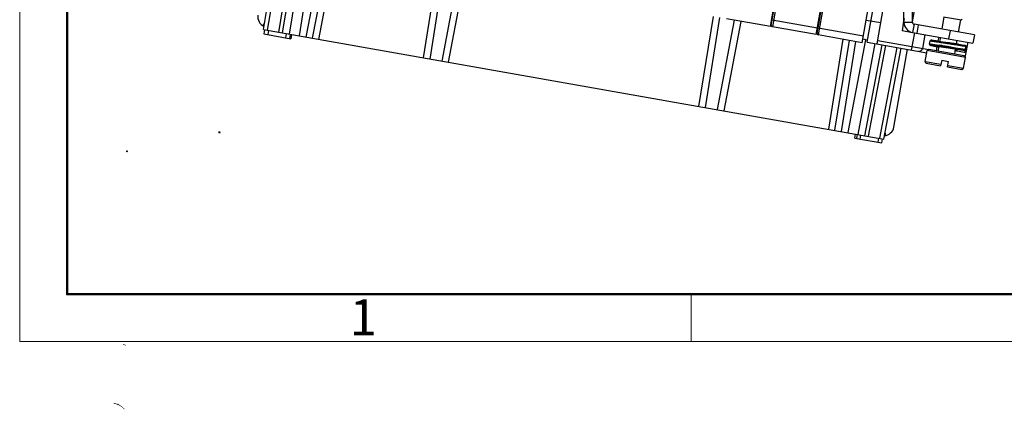
# Model space of a CAD drawing. Units: millimetres. Extents: x 11 to 754, y 29 to 556.
# Drawn here: x 160 to 305, y 126 to 183 of the extents above; entities that cross this region are included whole.
import ezdxf

# ---------------------------------------------------------------- set-up
doc = ezdxf.new("R2010")
doc.units = ezdxf.units.MM
doc.header["$MEASUREMENT"] = 0
for name, color, linetype in [('COLOR11', 7, 'Continuous'), ('COLOR11_1_2', 7, 'Continuous'), ('HE024F', 7, 'Continuous'), ('HEE-F-U10', 7, 'Continuous'), ('HEE-F-U10_1_1_1_1', 7, 'Continuous'), ('PEIJIAN-2_10', 7, 'Continuous'), ('PEIJIAN-2_11', 7, 'Continuous'), ('PEIJIAN-2_9', 7, 'Continuous'), ('图层 1', 7, 'Continuous')]:
    doc.layers.add(name, color=color, linetype=linetype)
doc.layers.add('DIM', color=3, linetype='Continuous', lineweight=15)
doc.layers.add('图框', color=7, linetype='Continuous', lineweight=20)
doc.styles.add('Romans字体', font='romans.shx', dxfattribs={"width": 0.75})

# ---------------------------------------------------------------- blocks, each defined once
blk = doc.blocks.new('A4图框-NEW')
at = {"layer": '图框', "color": 1, "lineweight": 18}
for p, q in [((833.413, 690.535), (833.413, 480.535)), ((833.413, 480.535), (1130.412, 480.535))]:
    blk.add_line(p, q, dxfattribs=at)
at = {"layer": '图框', "lineweight": 50}
for p, q in [((836.913, 484.018), (836.913, 675.021)), ((836.855, 484.035), (1126.929, 484.035))]:
    blk.add_line(p, q, dxfattribs=at)
at = {"layer": '图框', "color": 6}
blk.add_line((882.948, 484.035), (882.948, 480.535), dxfattribs=at)
at = {"layer": '图框', "color": 6, "insert": (857.76, 483.652), "char_height": 2.652, "width": 2.55791, "attachment_point": 1, "style": 'Romans字体'}
blk.add_mtext('1', dxfattribs=at)

msp = doc.modelspace()

# ---------------------------------------------------------------- hatches: boundary and pattern name
at = {"layer": '图层 1'}
h = msp.add_hatch(color=7, dxfattribs=at)
edge = h.paths.add_edge_path()
edge.add_spline(control_points=[(174.92, 174.54), (174.92, 174.54), (174.92, 174.3), (174.92, 174.3), (174.92, 174.3), (174.92, 174.54), (174.92, 174.54)], knot_values=[0, 0, 0, 0, 0.352778, 0.352778, 0.352778, 0.705556, 0.705556, 0.705556, 0.705556], degree=3, periodic=0)
edge.add_line((174.92, 174.54), (174.92, 174.54))
h = msp.add_hatch(color=7, dxfattribs=at)
edge = h.paths.add_edge_path()
edge.add_spline(control_points=[(189.15, 166.83), (189.21, 166.74), (189.13, 166.68), (189.1, 166.62), (189.1, 166.62), (189.06, 166.6), (189.06, 166.6), (189.06, 166.6), (189, 166.58), (189, 166.58), (189, 166.58), (188.95, 166.6), (188.95, 166.6), (188.95, 166.6), (188.89, 166.6), (188.89, 166.6), (188.89, 166.6), (188.85, 166.62), (188.85, 166.62), (188.85, 166.62), (188.83, 166.66), (188.83, 166.66), (188.83, 166.66), (188.81, 166.68), (188.81, 166.68), (188.81, 166.68), (188.81, 166.83), (188.81, 166.83), (188.81, 166.83), (188.87, 166.9), (188.87, 166.9), (189.02, 166.88), (189.07, 166.94), (189.15, 166.83)], knot_values=[0, 0, 0, 0, 0.352778, 0.352778, 0.352778, 0.705556, 0.705556, 0.705556, 1.058334, 1.058334, 1.058334, 1.411112, 1.411112, 1.411112, 1.76389, 1.76389, 1.76389, 2.116668, 2.116668, 2.116668, 2.469446, 2.469446, 2.469446, 2.822224, 2.822224, 2.822224, 3.175002, 3.175002, 3.175002, 3.52778, 3.52778, 3.52778, 3.880558, 3.880558, 3.880558, 3.880558], degree=3, periodic=0)
edge.add_line((189.15, 166.83), (189.15, 166.83))
h = msp.add_hatch(color=7, dxfattribs=at)
edge = h.paths.add_edge_path()
edge.add_spline(control_points=[(175.49, 164.02), (175.49, 164.02), (175.51, 163.98), (175.51, 163.98), (175.51, 163.98), (175.51, 163.93), (175.51, 163.93), (175.51, 163.93), (175.49, 163.89), (175.49, 163.89), (175.49, 163.89), (175.47, 163.87), (175.47, 163.87), (175.47, 163.87), (175.45, 163.83), (175.45, 163.83), (175.36, 163.77), (175.27, 163.82), (175.2, 163.87), (175.21, 163.99), (175.16, 164.02), (175.26, 164.06), (175.33, 164.11), (175.44, 164.08), (175.49, 164.02)], knot_values=[0, 0, 0, 0, 0.352778, 0.352778, 0.352778, 0.705556, 0.705556, 0.705556, 1.058334, 1.058334, 1.058334, 1.411112, 1.411112, 1.411112, 1.76389, 1.76389, 1.76389, 2.116668, 2.116668, 2.116668, 2.469446, 2.469446, 2.469446, 2.822224, 2.822224, 2.822224, 2.822224], degree=3, periodic=0)
edge.add_line((175.49, 164.02), (175.49, 164.02))
h = msp.add_hatch(color=7, dxfattribs=at)
edge = h.paths.add_edge_path()
edge.add_spline(control_points=[(174.77, 135.48), (174.77, 135.48), (174.77, 135.38), (174.77, 135.38), (174.77, 135.38), (174.82, 135.38), (174.82, 135.38), (174.82, 135.38), (174.86, 135.36), (174.86, 135.36), (174.86, 135.36), (174.92, 135.36), (174.92, 135.36), (174.92, 135.36), (174.96, 135.34), (174.96, 135.34), (174.96, 135.34), (174.98, 135.34), (174.98, 135.34), (174.98, 135.34), (175.03, 135.32), (175.03, 135.32), (175.03, 135.32), (175.05, 135.29), (175.05, 135.29), (175.05, 135.29), (175.07, 135.29), (175.07, 135.29), (175.07, 135.29), (175.09, 135.27), (175.09, 135.27), (175.09, 135.27), (175.13, 135.27), (175.13, 135.27), (175.13, 135.27), (175.15, 135.25), (175.15, 135.25), (175.15, 135.25), (175.15, 135.36), (175.15, 135.36), (175.15, 135.36), (175.13, 135.38), (175.13, 135.38), (175.13, 135.38), (175.09, 135.38), (175.09, 135.38), (175.09, 135.38), (175.09, 135.4), (175.09, 135.4), (175.09, 135.4), (175.07, 135.4), (175.07, 135.4), (175.07, 135.4), (175.03, 135.42), (175.03, 135.42), (175.03, 135.42), (175.01, 135.42), (175.01, 135.42), (175.01, 135.42), (174.96, 135.44), (174.96, 135.44), (174.9, 135.45), (174.84, 135.49), (174.77, 135.48)], knot_values=[0, 0, 0, 0, 0.352778, 0.352778, 0.352778, 0.705556, 0.705556, 0.705556, 1.058334, 1.058334, 1.058334, 1.411112, 1.411112, 1.411112, 1.76389, 1.76389, 1.76389, 2.116668, 2.116668, 2.116668, 2.469446, 2.469446, 2.469446, 2.822224, 2.822224, 2.822224, 3.175002, 3.175002, 3.175002, 3.52778, 3.52778, 3.52778, 3.880558, 3.880558, 3.880558, 4.233336, 4.233336, 4.233336, 4.586114, 4.586114, 4.586114, 4.938892, 4.938892, 4.938892, 5.29167, 5.29167, 5.29167, 5.644448, 5.644448, 5.644448, 5.997226, 5.997226, 5.997226, 6.350004, 6.350004, 6.350004, 6.702782, 6.702782, 6.702782, 7.05556, 7.05556, 7.05556, 7.408338, 7.408338, 7.408338, 7.408338], degree=3, periodic=0)
edge.add_line((174.77, 135.48), (174.77, 135.48))
h = msp.add_hatch(color=7, dxfattribs=at)
edge = h.paths.add_edge_path()
edge.add_spline(control_points=[(173.4, 126.83), (173.4, 126.83), (173.4, 126.72), (173.4, 126.72), (173.4, 126.72), (173.42, 126.72), (173.42, 126.72), (173.42, 126.72), (173.48, 126.7), (173.48, 126.7), (173.48, 126.7), (173.52, 126.68), (173.52, 126.68), (173.52, 126.68), (173.59, 126.68), (173.59, 126.68), (173.59, 126.68), (173.63, 126.66), (173.63, 126.66), (173.8, 126.59), (173.76, 126.64), (173.95, 126.55), (173.95, 126.55), (173.97, 126.45), (173.97, 126.45), (173.97, 126.45), (174.03, 126.51), (174.03, 126.51), (174.03, 126.51), (174.07, 126.51), (174.07, 126.51), (174.07, 126.51), (174.16, 126.47), (174.16, 126.47), (174.16, 126.47), (174.18, 126.45), (174.18, 126.45), (174.25, 126.4), (174.33, 126.37), (174.39, 126.32), (174.61, 126.21), (174.77, 126.03), (174.96, 125.87), (174.96, 125.87), (175.01, 125.92), (175.01, 125.92), (174.96, 125.96), (174.78, 126.12), (174.73, 126.15), (174.73, 126.15), (174.69, 126.19), (174.69, 126.19), (174.69, 126.19), (174.67, 126.23), (174.67, 126.23), (174.67, 126.23), (174.63, 126.26), (174.63, 126.26), (174.63, 126.26), (174.58, 126.3), (174.58, 126.3), (174.58, 126.3), (174.54, 126.32), (174.54, 126.32), (174.54, 126.32), (174.5, 126.36), (174.5, 126.36), (174.47, 126.39), (174.32, 126.47), (174.29, 126.49), (174.29, 126.49), (174.27, 126.51), (174.27, 126.51), (174.27, 126.51), (174.22, 126.53), (174.22, 126.53), (174.22, 126.53), (174.2, 126.55), (174.2, 126.55), (174.2, 126.55), (174.14, 126.57), (174.14, 126.57), (174.14, 126.57), (174.12, 126.59), (174.12, 126.59), (174.12, 126.59), (174.1, 126.7), (174.1, 126.7), (174.1, 126.7), (174.03, 126.64), (174.03, 126.64), (174.03, 126.64), (173.99, 126.64), (173.99, 126.64), (173.99, 126.64), (173.91, 126.68), (173.91, 126.68), (173.91, 126.68), (173.84, 126.7), (173.84, 126.7), (173.84, 126.7), (173.8, 126.72), (173.8, 126.72), (173.8, 126.72), (173.76, 126.72), (173.76, 126.72), (173.76, 126.72), (173.67, 126.76), (173.67, 126.76), (173.67, 126.76), (173.65, 126.76), (173.65, 126.76), (173.65, 126.76), (173.57, 126.79), (173.57, 126.79), (173.57, 126.79), (173.5, 126.81), (173.5, 126.81), (173.5, 126.81), (173.44, 126.81), (173.44, 126.81), (173.44, 126.81), (173.42, 126.83), (173.42, 126.83), (173.42, 126.83), (173.4, 126.83), (173.4, 126.83)], knot_values=[0, 0, 0, 0, 0.352778, 0.352778, 0.352778, 0.705556, 0.705556, 0.705556, 1.058334, 1.058334, 1.058334, 1.411112, 1.411112, 1.411112, 1.76389, 1.76389, 1.76389, 2.116668, 2.116668, 2.116668, 2.469446, 2.469446, 2.469446, 2.822224, 2.822224, 2.822224, 3.175002, 3.175002, 3.175002, 3.52778, 3.52778, 3.52778, 3.880558, 3.880558, 3.880558, 4.233336, 4.233336, 4.233336, 4.586114, 4.586114, 4.586114, 4.938892, 4.938892, 4.938892, 5.29167, 5.29167, 5.29167, 5.644448, 5.644448, 5.644448, 5.997226, 5.997226, 5.997226, 6.350004, 6.350004, 6.350004, 6.702782, 6.702782, 6.702782, 7.05556, 7.05556, 7.05556, 7.408338, 7.408338, 7.408338, 7.761116, 7.761116, 7.761116, 8.113894, 8.113894, 8.113894, 8.466672, 8.466672, 8.466672, 8.81945, 8.81945, 8.81945, 9.172228, 9.172228, 9.172228, 9.525006, 9.525006, 9.525006, 9.877784, 9.877784, 9.877784, 10.230562, 10.230562, 10.230562, 10.58334, 10.58334, 10.58334, 10.936118, 10.936118, 10.936118, 11.288896, 11.288896, 11.288896, 11.641674, 11.641674, 11.641674, 11.994452, 11.994452, 11.994452, 12.34723, 12.34723, 12.34723, 12.700008, 12.700008, 12.700008, 13.052786, 13.052786, 13.052786, 13.405564, 13.405564, 13.405564, 13.758342, 13.758342, 13.758342, 14.11112, 14.11112, 14.11112, 14.463898, 14.463898, 14.463898, 14.816676, 14.816676, 14.816676, 14.816676], degree=3, periodic=0)
edge.add_line((173.4, 126.83), (173.4, 126.83))

# ---------------------------------------------------------------- linework, layer by layer
at = {"layer": 'COLOR11', "color": 7, "linetype": 'Continuous'}
for p, q in [((295.61, 181.96), (295.93, 183.78)), ((295.83, 183.79), (298.45, 183.33)), ((298.04, 181.53), (298.36, 183.35)), ((298.35, 183.35), (298.4, 183.36)), ((298.4, 183.36), (298.58, 183.43)), ((298.45, 183.33), (298.41, 183.36)), ((295.29, 180.14), (295.4, 180.74)), ((297.73, 179.78), (297.83, 180.32)), ((293.11, 177.19), (293.39, 178.81)), ((293.63, 178.97), (293.39, 178.81)), ((299.05, 177.81), (293.39, 178.81)), ((298.88, 178.05), (293.63, 178.97)), ((295.04, 178.72), (295.17, 179.41)), ((297.47, 178.29), (297.6, 179.06)), ((295.54, 177.38), (295.39, 176.58)), ((295.54, 177.38), (296.55, 177.21)), ((298.77, 176.19), (299.05, 177.81)), ((298.88, 178.05), (299.05, 177.81)), ((293.11, 177.19), (295.43, 176.78)), ((293.27, 176.95), (293.11, 177.19)), ((293.27, 176.95), (295.39, 176.58)), ((296.41, 176.4), (296.55, 177.21)), ((296.41, 176.4), (298.53, 176.02)), ((296.44, 176.6), (298.77, 176.19)), ((298.53, 176.02), (298.77, 176.19))]:
    msp.add_line(p, q, dxfattribs=at)
at = {"layer": 'COLOR11_1_2', "color": 7, "linetype": 'Continuous'}
for p, q in [((293.76, 179.73), (293.85, 180.24)), ((294.11, 180.31), (294.07, 180.32)), ((294.23, 180.3), (294.18, 180.31)), ((294.33, 180.29), (294.23, 180.3)), ((294.48, 180.26), (294.33, 180.29)), ((294.74, 180.23), (294.48, 180.26)), ((295.14, 180.17), (294.74, 180.23)), ((295.75, 180.07), (295.14, 180.17)), ((294.06, 179.56), (294.12, 179.54)), ((294.12, 179.54), (294.22, 179.52)), ((294.22, 179.52), (294.4, 179.48)), ((294.4, 179.48), (294.69, 179.42)), ((294.69, 179.42), (295.15, 179.33)), ((295.04, 179.43), (295.09, 179.42)), ((295.09, 179.42), (295.15, 179.42)), ((295.15, 179.42), (295.22, 179.41)), ((295.22, 179.41), (295.35, 179.39)), ((295.35, 179.39), (295.49, 179.37)), ((295.49, 179.37), (295.65, 179.35)), ((295.64, 179.36), (296.39, 179.25)), ((295.65, 179.35), (295.83, 179.32)), ((296.17, 180.01), (295.75, 180.07)), ((295.83, 179.32), (296.16, 179.28)), ((296.16, 179.28), (296.39, 179.25)), ((296.39, 179.97), (296.17, 180.01)), ((296.51, 179.95), (296.39, 179.97)), ((296.39, 179.25), (297.24, 179.11)), ((296.69, 179.93), (296.51, 179.95)), ((296.69, 179.93), (296.51, 179.95)), ((296.84, 179.9), (296.69, 179.93)), ((297.36, 179.82), (296.84, 179.9)), ((297.36, 179.83), (297.11, 179.87)), ((297.54, 179.81), (297.36, 179.83)), ((297.56, 178.83), (297.58, 178.83)), ((297.58, 178.83), (297.64, 178.81)), ((297.81, 179.03), (297.78, 178.87)), ((297.78, 178.87), (297.78, 178.87)), ((297.86, 178.75), (298.87, 178.57)), ((298.03, 179.76), (299.04, 179.58)), ((298.99, 178.65), (299.08, 179.16)), ((299.12, 179.46), (299.03, 178.96)), ((299.08, 179.16), (299.08, 179.16))]:
    msp.add_line(p, q, dxfattribs=at)
for points in [[(294.07, 180.32), (294.06, 180.32), (294.04, 180.32), (294.03, 180.32), (294.02, 180.32), (294.01, 180.32), (294, 180.32), (293.99, 180.33), (293.98, 180.33), (293.97, 180.33), (293.96, 180.33), (293.95, 180.33), (293.95, 180.32), (293.93, 180.32), (293.92, 180.32), (293.9, 180.31), (293.88, 180.29), (293.86, 180.26), (293.85, 180.24)], [(294.18, 180.31), (294.15, 180.31), (294.11, 180.31)], [(293.76, 179.73), (293.76, 179.71), (293.77, 179.68), (293.78, 179.65), (293.8, 179.63), (293.81, 179.63), (293.82, 179.62), (293.83, 179.62), (293.84, 179.61), (293.84, 179.61), (293.85, 179.61), (293.86, 179.6), (293.87, 179.6), (293.88, 179.6), (293.89, 179.6), (293.9, 179.59), (293.92, 179.59), (293.93, 179.59), (293.95, 179.58), (293.97, 179.58), (293.99, 179.57), (294.01, 179.57), (294.06, 179.56)], [(294.9, 179.44), (294.9, 179.44), (294.9, 179.44), (294.9, 179.44), (294.91, 179.44), (294.92, 179.44), (294.93, 179.44), (294.94, 179.44), (294.96, 179.44), (294.97, 179.43), (294.99, 179.43), (295.01, 179.43), (295.04, 179.43)], [(297.11, 179.87), (296.76, 179.92), (296.69, 179.93)], [(297.24, 179.11), (297.55, 179.06), (297.84, 179.02), (298.11, 178.98), (298.35, 178.94), (298.56, 178.91), (298.73, 178.89), (298.85, 178.88), (298.93, 178.87)], [(298, 179.76), (298, 179.76), (297.98, 179.76), (297.94, 179.76), (297.89, 179.77), (297.82, 179.77), (297.74, 179.78), (297.65, 179.8), (297.54, 179.81)], [(297.64, 178.81), (297.69, 178.8), (297.71, 178.8), (297.73, 178.79), (297.75, 178.79), (297.77, 178.78), (297.78, 178.78), (297.79, 178.77), (297.81, 178.77), (297.81, 178.77), (297.82, 178.77), (297.82, 178.77)]]:
    msp.add_lwpolyline(points, dxfattribs=at)
for centre, radius, start, end in [((279.06, 59.81), 120.68, 81.8045, 82.1021), ((297.88, 178.85), 0.103, 170.0306, 259.889), ((298.98, 179.18), 0.103, 350.2588, 20.3584)]:
    msp.add_arc(centre, radius, start, end, dxfattribs=at)
for points, knots in [([(293.85, 180.24), (293.85, 180.24), (293.85, 180.24), (293.85, 180.24), (293.86, 180.24), (293.86, 180.24), (293.87, 180.24), (293.88, 180.24), (293.9, 180.24), (293.93, 180.24), (293.96, 180.23), (294, 180.23), (294.04, 180.22), (294.09, 180.22), (294.17, 180.21), (294.28, 180.19), (294.42, 180.17), (294.59, 180.15), (294.77, 180.12), (294.96, 180.09), (295.17, 180.06), (295.39, 180.02), (295.63, 179.99), (295.95, 179.94), (296.36, 179.87), (296.85, 179.8), (297.33, 179.72), (297.78, 179.65), (298.13, 179.6), (298.39, 179.56), (298.55, 179.53), (298.7, 179.51), (298.82, 179.5), (298.93, 179.48), (299, 179.47), (299.05, 179.47), (299.08, 179.47), (299.1, 179.46), (299.12, 179.46), (299.12, 179.46)], [0, 0, 0, 0, 0.000263, 0.000472, 0.000742, 0.001482, 0.002493, 0.005344, 0.009303, 0.014365, 0.02052, 0.027758, 0.03606, 0.045409, 0.055786, 0.079522, 0.107056, 0.138142, 0.172499, 0.209818, 0.249764, 0.291976, 0.336075, 0.381664, 0.475657, 0.570577, 0.663012, 0.74964, 0.827346, 0.861967, 0.893341, 0.921187, 0.945254, 0.965327, 0.981226, 0.987567, 0.992815, 0.996962, 1, 1, 1, 1]), ([(299.03, 178.96), (299.03, 178.96), (299.01, 178.96), (298.99, 178.96), (298.96, 178.96), (298.91, 178.97), (298.84, 178.98), (298.73, 178.99), (298.61, 179.01), (298.46, 179.03), (298.3, 179.05), (298.04, 179.09), (297.7, 179.14), (297.24, 179.21), (296.76, 179.29), (296.27, 179.37), (295.86, 179.43), (295.54, 179.48), (295.31, 179.52), (295.08, 179.55), (294.87, 179.59), (294.68, 179.61), (294.5, 179.64), (294.33, 179.67), (294.19, 179.69), (294.08, 179.7), (294, 179.71), (293.96, 179.72), (293.91, 179.72), (293.87, 179.73), (293.84, 179.73), (293.81, 179.73), (293.79, 179.74), (293.78, 179.74), (293.77, 179.74), (293.77, 179.73), (293.76, 179.73), (293.76, 179.73), (293.76, 179.73), (293.76, 179.73)], [0, 0, 0, 0, 0.003038, 0.007184, 0.012433, 0.018773, 0.034671, 0.054744, 0.07881, 0.106654, 0.138027, 0.172646, 0.25035, 0.336975, 0.429407, 0.524325, 0.618316, 0.663904, 0.708003, 0.750215, 0.790161, 0.827481, 0.861838, 0.892926, 0.920462, 0.9442, 0.954578, 0.963928, 0.972232, 0.97947, 0.985627, 0.990691, 0.994651, 0.997504, 0.998516, 0.999256, 0.999528, 0.999737, 1, 1, 1, 1]), ([(295.15, 179.33), (295.04, 179.35), (294.89, 179.38), (294.7, 179.42), (294.57, 179.45), (294.44, 179.47), (294.33, 179.5), (294.23, 179.52), (294.14, 179.54), (294.07, 179.55), (294.02, 179.56), (293.99, 179.57), (293.96, 179.58), (293.93, 179.59), (293.91, 179.59), (293.89, 179.6), (293.88, 179.6), (293.86, 179.6), (293.85, 179.61), (293.85, 179.61), (293.85, 179.61), (293.85, 179.61), (293.85, 179.61), (293.85, 179.61), (293.85, 179.62), (293.85, 179.62), (293.85, 179.62), (293.86, 179.62), (293.86, 179.62), (293.87, 179.62), (293.88, 179.62), (293.89, 179.62), (293.91, 179.61), (293.93, 179.61), (293.95, 179.61), (293.98, 179.61), (294.01, 179.6), (294.06, 179.6), (294.13, 179.59), (294.22, 179.58), (294.32, 179.56), (294.43, 179.55), (294.55, 179.53), (294.69, 179.51), (294.83, 179.49), (295.03, 179.46), (295.31, 179.41), (295.53, 179.38), (295.64, 179.36)], [0, 0, 0, 0, 0.099965, 0.146135, 0.189405, 0.229554, 0.266383, 0.299709, 0.329347, 0.355106, 0.366482, 0.376842, 0.386176, 0.394476, 0.401732, 0.407935, 0.413076, 0.417149, 0.420153, 0.422097, 0.422689, 0.423066, 0.423212, 0.423365, 0.423788, 0.424437, 0.425338, 0.4265, 0.427924, 0.429613, 0.431568, 0.436273, 0.442039, 0.448866, 0.456749, 0.465681, 0.475649, 0.486641, 0.511638, 0.540512, 0.573093, 0.609232, 0.648761, 0.691455, 0.737072, 0.785358, 0.888927, 1, 1, 1, 1]), ([(295.64, 179.35), (295.75, 179.34), (295.99, 179.3), (296.28, 179.26), (296.53, 179.23), (296.71, 179.2), (296.88, 179.17), (297.05, 179.15), (297.21, 179.13), (297.36, 179.11), (297.49, 179.09), (297.59, 179.08), (297.67, 179.07), (297.71, 179.06), (297.76, 179.06), (297.79, 179.06), (297.83, 179.05), (297.85, 179.05), (297.87, 179.05), (297.88, 179.05), (297.89, 179.05), (297.9, 179.05), (297.9, 179.05), (297.91, 179.05), (297.91, 179.05), (297.91, 179.05), (297.92, 179.06), (297.92, 179.06), (297.92, 179.06), (297.91, 179.06), (297.91, 179.06), (297.91, 179.06), (297.9, 179.07), (297.89, 179.07), (297.88, 179.07), (297.87, 179.07), (297.86, 179.08), (297.83, 179.09), (297.8, 179.1), (297.76, 179.11), (297.71, 179.12), (297.66, 179.13), (297.6, 179.14), (297.53, 179.16), (297.46, 179.17), (297.35, 179.2), (297.2, 179.23), (296.99, 179.27), (296.76, 179.31), (296.5, 179.37), (296.21, 179.42), (295.89, 179.48), (295.54, 179.55), (295.3, 179.59), (295.17, 179.62)], [0, 0, 0, 0, 0.067143, 0.138929, 0.175274, 0.211219, 0.246243, 0.279834, 0.311511, 0.34082, 0.367328, 0.390642, 0.401003, 0.410453, 0.418954, 0.42647, 0.432972, 0.438444, 0.44079, 0.442874, 0.444695, 0.446252, 0.447545, 0.448575, 0.449346, 0.449873, 0.450208, 0.450524, 0.450744, 0.451021, 0.451764, 0.452776, 0.454064, 0.455635, 0.457493, 0.459639, 0.462078, 0.46784, 0.474796, 0.482963, 0.492358, 0.502994, 0.514889, 0.528057, 0.542513, 0.558273, 0.593764, 0.63465, 0.681051, 0.733089, 0.790883, 0.854552, 0.924218, 1, 1, 1, 1]), ([(298.03, 179.76), (298.03, 179.76), (298.02, 179.76), (298.01, 179.76), (297.98, 179.76), (297.94, 179.76), (297.89, 179.77), (297.83, 179.77), (297.76, 179.78), (297.68, 179.79), (297.56, 179.81), (297.39, 179.83), (297.17, 179.86), (296.94, 179.89), (296.77, 179.92), (296.69, 179.93)], [0, 0, 0, 0, 0.006137, 0.014233, 0.0363, 0.066115, 0.103486, 0.148167, 0.199841, 0.258147, 0.322671, 0.468501, 0.633188, 0.812051, 1, 1, 1, 1]), ([(297.36, 179.82), (297.47, 179.8), (297.68, 179.77), (297.98, 179.73), (298.25, 179.68), (298.49, 179.65), (298.67, 179.62), (298.79, 179.61), (298.86, 179.6), (298.92, 179.59), (298.97, 179.59), (299, 179.58), (299.03, 179.58), (299.03, 179.58), (299.04, 179.58)], [0, 0, 0, 0, 0.195246, 0.376613, 0.540507, 0.683685, 0.803314, 0.853539, 0.897034, 0.933579, 0.963006, 0.985174, 0.993508, 1, 1, 1, 1]), ([(297.78, 178.87), (297.78, 178.87), (297.78, 178.87), (297.78, 178.87), (297.78, 178.87), (297.77, 178.87), (297.77, 178.88), (297.76, 178.88), (297.75, 178.88), (297.73, 178.89), (297.7, 178.9), (297.67, 178.91), (297.63, 178.92), (297.6, 178.92), (297.58, 178.93)], [0, 0, 0, 0, 0.009043, 0.015429, 0.023428, 0.044701, 0.073361, 0.109571, 0.153385, 0.263763, 0.404226, 0.574261, 0.773126, 1, 1, 1, 1]), ([(299.03, 178.96), (299.03, 178.95), (299.02, 178.92), (299, 178.9), (298.97, 178.88), (298.94, 178.87), (298.93, 178.87)], [0, 0, 0, 0, 0.250545, 0.50075, 0.750548, 1, 1, 1, 1]), ([(299.04, 179.58), (299.05, 179.58), (299.08, 179.57), (299.11, 179.54), (299.12, 179.5), (299.12, 179.48), (299.12, 179.46)], [0, 0, 0, 0, 0.249405, 0.499129, 0.749373, 1, 1, 1, 1]), ([(298.87, 178.57), (298.89, 178.57), (298.91, 178.57), (298.95, 178.58), (298.98, 178.61), (298.99, 178.64), (298.99, 178.65)], [0, 0, 0, 0, 0.250023, 0.499996, 0.749978, 1, 1, 1, 1])]:
    msp.add_open_spline(points, degree=3, knots=knots, dxfattribs=at)
msp.add_open_spline([(298, 179.76), (298.01, 179.76), (298.02, 179.76), (298.03, 179.76)], degree=3, dxfattribs=at)
at = {"layer": 'HE024F', "color": 7, "linetype": 'Continuous'}
for p, q in [((284.54, 180.05), (287.86, 198.86)), ((195.48, 181.9), (197.66, 195.37)), ((198.25, 195.27), (196.04, 181.8)), ((197.74, 181.5), (199.95, 194.97)), ((200.44, 194.88), (198.26, 181.41)), ((201.45, 194.7), (199.27, 181.23)), ((200.78, 180.96), (202.93, 194.23)), ((204.24, 194), (201.72, 180.8)), ((202.73, 180.62), (205.25, 193.82)), ((203.64, 180.46), (206.16, 193.66)), ((221.18, 191.01), (219.04, 177.74)), ((220.05, 177.56), (222.2, 190.83)), ((224.3, 190.46), (221.78, 177.26)), ((286.01, 179.8), (288, 191.12)), ((222.79, 177.08), (225.31, 190.28)), ((261.82, 183.85), (259.67, 170.58)), ((260.68, 170.4), (262.83, 183.67)), ((264.94, 183.3), (262.42, 170.09)), ((263.43, 169.91), (265.95, 183.12)), ((284.4, 183.31), (286.56, 182.93)), ((289.99, 183.55), (289.69, 181.75)), ((195.48, 181.9), (286.99, 165.76)), ((195.64, 181.87), (195.54, 181.26)), ((196.21, 181.77), (196.1, 181.16)), ((270.44, 182.85), (270.36, 182.87)), ((277.22, 181.66), (277.13, 181.67)), ((289.69, 181.75), (291.26, 181.48)), ((195.54, 181.26), (199.5, 180.56)), ((198.84, 181.3), (198.73, 180.7)), ((199.41, 181.2), (199.3, 180.6)), ((199.61, 181.17), (199.5, 180.56)), ((280.97, 180.47), (278.82, 167.2)), ((281.88, 180.31), (279.73, 167.04)), ((284.3, 180.41), (281.68, 166.7)), ((284.59, 180.36), (283.9, 180.48)), ((286.1, 180.3), (293.63, 178.97)), ((291.11, 178.89), (291.56, 181.42)), ((293.07, 181.15), (292.72, 179.13)), ((295.1, 180.8), (294.99, 180.19)), ((280.75, 166.86), (282.89, 180.13)), ((283.2, 166.43), (285.75, 179.84)), ((284.21, 166.25), (286.77, 179.66)), ((284.54, 180.05), (293.34, 178.5)), ((287.25, 179.58), (284.72, 166.16)), ((286.42, 165.86), (288.95, 179.28)), ((286.99, 165.76), (289.54, 179.17)), ((294.85, 179.39), (294.74, 178.78)), ((299.39, 180.04), (299.03, 178.02)), ((298.88, 178.05), (299.03, 178.02)), ((282.75, 165.88), (282.85, 166.49)), ((282.75, 165.88), (286.71, 165.18)), ((283.05, 166.45), (282.95, 165.85)), ((283.52, 165.75), (283.63, 166.35)), ((286.15, 165.28), (286.25, 165.89)), ((286.71, 165.18), (286.82, 165.79))]:
    msp.add_line(p, q, dxfattribs=at)
for centre, start in [((292.21, 179.22), 259.998), ((298.53, 178.11), 335.45)]:
    msp.add_arc(centre, 0.513, start, 350, dxfattribs=at)
at = {"layer": 'HEE-F-U10', "color": 7, "linetype": 'Continuous'}
for p, q in [((289.98, 183), (290.06, 192.16)), ((291.22, 182.99), (291.3, 192.72)), ((291.22, 183.04), (292.38, 189.64)), ((289.74, 181.74), (289.98, 183.13)), ((290.02, 182.66), (289.91, 182.68)), ((289.98, 183), (291.22, 182.99)), ((291.47, 182.69), (291.26, 181.48)), ((300.36, 181.12), (291.47, 182.69)), ((292.09, 182.58), (291.87, 181.37)), ((296.61, 180.53), (296.83, 181.74)), ((290.95, 181.53), (290.96, 181.56)), ((291.26, 181.48), (300.15, 179.91)), ((300.36, 181.12), (300.15, 179.91)), ((288.48, 167.52), (290.51, 179)), ((287.28, 166.28), (287.18, 166.77))]:
    msp.add_line(p, q, dxfattribs=at)
for centre, radius, start, end in [((291.52, 182.99), 1.54, 179.5, 260), ((291.52, 182.99), 0.308, 179.5, 260), ((286.97, 167.79), 1.54, 274.2739, 350)]:
    msp.add_arc(centre, radius, start, end, dxfattribs=at)
at = {"layer": 'HEE-F-U10_1_1_1_1', "color": 7, "linetype": 'Continuous'}
msp.add_line((195.64, 182.9), (195.38, 182.48), dxfattribs=at)
msp.add_arc((196.19, 183.79), 1.54, 170, 245.5959, dxfattribs=at)
at = {"layer": 'PEIJIAN-2_10', "color": 7, "linetype": 'Continuous'}
for p, q in [((274.04, 202.06), (270.56, 182.3)), ((270.39, 182.54), (273.8, 201.89)), ((277.04, 181.16), (280.61, 201.42)), ((270.53, 183.35), (277.22, 182.17)), ((277.04, 181.16), (270.56, 182.3))]:
    msp.add_line(p, q, dxfattribs=at)
msp.add_arc((270.59, 182.51), 0.206, 170.0011, 260, dxfattribs=at)
at = {"layer": 'PEIJIAN-2_11', "color": 7, "linetype": 'Continuous'}
for p, q in [((277.16, 181.35), (280.57, 200.69)), ((280.81, 200.86), (277.33, 181.11)), ((283.81, 179.97), (287.38, 200.22)), ((277.31, 182.16), (283.99, 180.98)), ((283.81, 179.97), (277.33, 181.11))]:
    msp.add_line(p, q, dxfattribs=at)
msp.add_arc((277.37, 181.31), 0.206, 170.0011, 260, dxfattribs=at)
at = {"layer": 'PEIJIAN-2_9', "color": 7, "linetype": 'Continuous'}
for q in [(273.84, 202.61), (263.78, 183.5)]:
    msp.add_line((270.27, 182.36), q, dxfattribs=at)

# ---------------------------------------------------------------- block references
at = {"layer": 'DIM', "xscale": 2, "yscale": 2, "zscale": 2}
msp.add_blockref('A4图框-NEW', (-1507.31, -825.2), dxfattribs=at)

doc.saveas('drawing.dxf')
